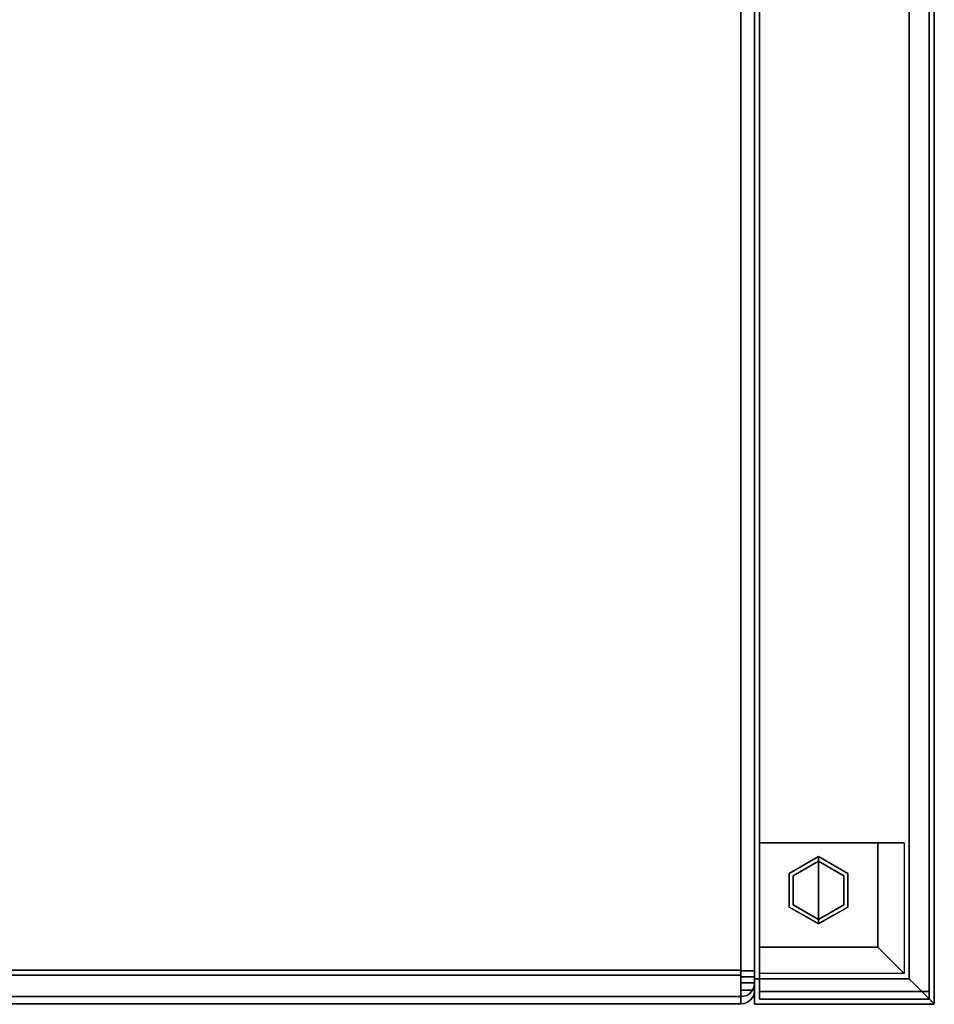
# Model space of a CAD drawing. Units: inches. Extents: x -37.4 to 37.4, y -14 to 13.
# Drawn here: x 25.3 to 37.4, y -13 to 0 of the extents above; entities that cross this region are included whole.
import ezdxf

# ---------------------------------------------------------------- set-up
doc = ezdxf.new("R2010")
doc.units = ezdxf.units.IN
doc.header["$MEASUREMENT"] = 0
for name, color, linetype in [('SEAT-ARM', 5, 'Continuous'), ('SEAT-CUSHION', 5, 'Continuous'), ('SEAT-GLIDE', 5, 'Continuous'), ('SEAT-LEG', 5, 'Continuous'), ('SEAT-UPHOLSTEREDARMCAP', 5, 'Continuous')]:
    doc.layers.add(name, color=color, linetype=linetype)

msp = doc.modelspace()

# ---------------------------------------------------------------- linework, layer by layer
at = {"layer": 'SEAT-ARM'}
for points in [[(37.375, 10.066, 26.17), (35, 10.066, 26.17), (35, -13.006, 26.17), (37.375, -13.006, 26.17)], [(35, -12.669, 13.547), (35, 9.738, 13.547), (37.044, 9.738, 13.547), (37.044, -12.669, 13.547)]]:
    msp.add_3dface(points, dxfattribs=at)
for points, invisible_edges in [([(35, 10.066, 26.17), (35, 9.602, 21.976), (35, -13.006, 26.17)], 2), ([(37.265, 9.592, 21.815), (37.375, 10.03, 25.93), (37.375, -13, 25.93)], 12), ([(37.375, -13.006, 26.17), (37.375, 10.03, 25.93), (37.375, 10.047, 26.05), (37.375, 10.066, 26.17)], 1), ([(37.375, -13, 25.93), (37.375, 10.03, 25.93), (37.375, -13.006, 26.17)], 2), ([(35, 9.738, 13.547), (35, -12.669, 13.547), (35, 9.493, 17.759)], 2), ([(37.155, 9.494, 17.678), (37.044, -12.669, 13.547), (37.044, 9.738, 13.547)], 1), ([(35, -13.006, 26.17), (35, 9.602, 21.976), (35, 9.493, 17.759), (35, -12.669, 13.547)], 5), ([(37.375, -13, 25.93), (37.044, -12.669, 13.547), (37.155, 9.494, 17.678)], 14), ([(37.375, -13, 25.93), (37.155, 9.494, 17.678), (37.265, 9.592, 21.815)], 13), ([(37.375, -13, 25.93), (35, -13.006, 26.17), (35, -12.669, 13.547)], 13), ([(37.044, -12.669, 13.547), (37.375, -13, 25.93), (35, -12.669, 13.547)], 2), ([(37.375, -13.006, 26.17), (35, -13.006, 26.17), (37.375, -13, 25.93)], 2)]:
    msp.add_3dface(points, dxfattribs=dict(at, invisible_edges=invisible_edges))
at = {"layer": 'SEAT-CUSHION'}
for points in [[(34.82, 4.848, 13.586), (34.82, -12.556, 13.586), (13.43, -12.556, 13.586), (13.43, 4.848, 13.586)], [(34.82, -12.62, 17.519), (34.82, 4.848, 16.796), (13.43, 4.848, 16.796), (13.43, -12.62, 17.519)], [(34.82, 4.848, 13.766), (34.82, -12.566, 13.766), (35, -12.566, 13.766), (35, 4.848, 13.766)], [(35, -12.645, 17.339), (35, 4.848, 16.616), (34.82, 4.848, 16.616), (34.82, -12.645, 17.339)], [(35, 4.848, 13.766), (35, -12.566, 13.766), (34.82, -12.566, 13.766), (34.82, 4.848, 13.766)], [(34.82, 4.84, 16.616), (35, 4.84, 16.616), (35, -12.645, 17.339), (34.82, -12.645, 17.339)], [(34.82, -12.725, 13.928), (35, -12.725, 13.928), (35, -12.82, 17.09), (34.82, -12.82, 17.09)], [(34.82, -12.82, 17.087), (35, -12.82, 17.087), (35, -12.726, 13.931), (34.82, -12.726, 13.931)], [(34.82, -12.82, 17.087), (34.82, -12.82, 17.162), (35, -12.82, 17.162), (35, -12.82, 17.087)], [(34.82, -12.82, 17.09), (35, -12.82, 17.09), (35, -12.82, 17.162), (34.82, -12.82, 17.162)], [(13.43, -12.905, 13.925), (34.82, -12.905, 13.925), (34.82, -13, 17.087), (13.43, -13, 17.087)], [(34.82, -13, 17.087), (34.82, -13, 17.162), (13.43, -13, 17.162), (13.43, -13, 17.087)]]:
    msp.add_3dface(points, dxfattribs=at)
for points, invisible_edges in [([(34.82, 4.848, 13.586), (34.867, 4.848, 13.592), (34.867, -12.566, 13.592), (34.82, -12.566, 13.586)], 2), ([(34.82, 4.848, 16.796), (34.82, 4.84, 16.616), (34.82, -12.645, 17.339), (34.82, -12.642, 17.519)], 4), ([(34.82, -12.566, 13.766), (34.82, 4.848, 13.766), (34.82, 4.848, 13.586), (34.82, -12.566, 13.586)], 8), ([(34.82, 4.848, 16.796), (34.82, -12.642, 17.519), (34.86, -12.642, 17.515)], 12), ([(34.82, 4.848, 16.796), (34.86, -12.642, 17.515), (34.867, 4.847, 16.79)], 3), ([(34.82, -12.556, 13.586), (34.82, 4.848, 13.586), (34.82, 4.848, 13.766), (34.82, -12.566, 13.766)], 8), ([(34.82, -12.62, 17.519), (34.82, -12.703, 17.515), (34.82, -12.645, 17.339), (34.82, 4.848, 16.616)], 10), ([(34.82, 4.848, 16.796), (34.82, -12.62, 17.519), (34.82, 4.848, 16.616)], 2), ([(34.867, 4.847, 16.79), (34.86, -12.642, 17.515), (34.898, -12.643, 17.502)], 13), ([(34.867, 4.848, 13.592), (34.91, 4.848, 13.61), (34.91, -12.566, 13.61), (34.867, -12.566, 13.592)], 10), ([(34.91, 4.847, 16.772), (34.867, 4.847, 16.79), (34.898, -12.643, 17.502)], 14), ([(34.932, -12.643, 17.48), (34.91, 4.847, 16.772), (34.898, -12.643, 17.502)], 3), ([(34.947, -12.566, 13.639), (34.91, -12.566, 13.61), (34.91, 4.848, 13.61), (34.947, 4.848, 13.639)], 10), ([(34.91, 4.847, 16.772), (34.932, -12.643, 17.48), (34.947, 4.846, 16.743)], 3), ([(34.961, -12.644, 17.452), (34.947, 4.846, 16.743), (34.932, -12.643, 17.48)], 3), ([(34.976, -12.566, 13.676), (34.947, -12.566, 13.639), (34.947, 4.848, 13.639), (34.976, 4.848, 13.676)], 10), ([(34.947, 4.846, 16.743), (34.961, -12.644, 17.452), (34.976, 4.844, 16.706)], 3), ([(34.976, 4.844, 16.706), (34.961, -12.644, 17.452), (34.982, -12.644, 17.417)], 13), ([(34.976, 4.848, 13.676), (34.994, 4.848, 13.719), (34.994, -12.566, 13.719), (34.976, -12.566, 13.676)], 10), ([(34.976, 4.844, 16.706), (34.982, -12.644, 17.417), (34.994, 4.842, 16.662)], 3), ([(34.994, 4.842, 16.662), (34.982, -12.644, 17.417), (34.996, -12.645, 17.379)], 13), ([(34.994, 4.848, 13.719), (35, 4.848, 13.766), (35, -12.566, 13.766), (34.994, -12.566, 13.719)], 8), ([(34.996, -12.645, 17.379), (35, 4.84, 16.616), (34.994, 4.842, 16.662)], 13), ([(35, 4.84, 16.616), (34.996, -12.645, 17.379), (35, -12.645, 17.339)], 1), ([(35, 4.848, 16.616), (35, -12.566, 13.766), (35, 4.848, 13.766)], 1), ([(35, -12.645, 17.339), (35, -12.82, 17.09), (35, -12.566, 13.766), (35, 4.848, 16.616)], 7), ([(34.82, -12.645, 13.597), (13.43, -12.645, 13.597), (13.43, -12.556, 13.586), (34.82, -12.556, 13.586)], 1), ([(34.82, -12.645, 13.597), (34.82, -12.556, 13.586), (34.82, -12.566, 13.766), (34.82, -12.602, 13.77)], 10), ([(34.82, -12.566, 13.766), (34.82, -12.566, 13.586), (34.82, -12.806, 13.685), (34.82, -12.681, 13.814)], 5), ([(34.82, -12.566, 13.766), (34.82, -12.681, 13.814), (35, -12.637, 13.782)], 14), ([(35, -12.566, 13.766), (34.82, -12.566, 13.766), (35, -12.602, 13.77)], 2), ([(34.82, -12.566, 13.766), (35, -12.637, 13.782), (35, -12.602, 13.77)], 13), ([(34.82, -12.806, 13.685), (34.82, -12.566, 13.586), (34.867, -12.566, 13.592)], 12), ([(34.91, -12.566, 13.61), (34.82, -12.806, 13.685), (34.867, -12.566, 13.592)], 3), ([(34.898, -12.888, 13.926), (34.82, -12.806, 13.685), (34.91, -12.566, 13.61)], 15), ([(34.82, -12.602, 13.77), (34.82, -12.566, 13.766), (35, -12.566, 13.766), (35, -12.602, 13.77)], 8), ([(34.82, -12.636, 13.782), (34.82, -12.602, 13.77), (35, -12.602, 13.77), (35, -12.636, 13.782)], 10), ([(34.82, -12.636, 13.782), (34.82, -12.728, 13.631), (34.82, -12.645, 13.597), (34.82, -12.602, 13.77)], 5), ([(34.91, -12.566, 13.61), (34.932, -12.866, 13.927), (34.898, -12.888, 13.926)], 13), ([(34.947, -12.566, 13.639), (34.932, -12.866, 13.927), (34.91, -12.566, 13.61)], 3), ([(34.947, -12.566, 13.639), (34.961, -12.838, 13.927), (34.932, -12.866, 13.927)], 13), ([(34.976, -12.566, 13.676), (34.961, -12.838, 13.927), (34.947, -12.566, 13.639)], 3), ([(34.976, -12.566, 13.676), (34.982, -12.803, 13.928), (34.961, -12.838, 13.927)], 13), ([(34.994, -12.566, 13.719), (35, -12.667, 13.802), (34.976, -12.566, 13.676)], 3), ([(34.982, -12.803, 13.928), (34.976, -12.566, 13.676), (35, -12.667, 13.802)], 15), ([(35, -12.637, 13.782), (35, -12.667, 13.802), (34.994, -12.566, 13.719)], 14), ([(35, -12.602, 13.77), (35, -12.637, 13.782), (34.994, -12.566, 13.719)], 14), ([(34.994, -12.566, 13.719), (35, -12.566, 13.766), (35, -12.602, 13.77)], 12), ([(35, -12.566, 13.766), (35, -12.82, 17.09), (35, -12.725, 13.928), (35, -12.636, 13.782)], 13), ([(35, -12.636, 13.782), (35, -12.602, 13.77), (35, -12.566, 13.766)], 12), ([(34.82, -12.62, 17.519), (13.43, -12.62, 17.519), (13.43, -12.703, 17.515), (34.82, -12.703, 17.515)], 4), ([(34.82, -12.728, 13.631), (13.43, -12.728, 13.631), (13.43, -12.645, 13.597), (34.82, -12.645, 13.597)], 5), ([(34.82, -12.703, 17.515), (13.43, -12.703, 17.515), (13.43, -12.783, 17.491), (34.82, -12.783, 17.491)], 5), ([(13.43, -12.728, 13.631), (34.82, -12.728, 13.631), (34.82, -12.799, 13.685), (13.43, -12.799, 13.685)], 5), ([(34.82, -12.666, 13.801), (34.82, -12.636, 13.782), (35, -12.636, 13.782), (35, -12.666, 13.801)], 10), ([(34.82, -12.728, 13.631), (34.82, -12.636, 13.782), (34.82, -12.666, 13.801), (34.82, -12.799, 13.685)], 5), ([(34.82, -12.681, 13.814), (35, -12.667, 13.802), (35, -12.637, 13.782)], 13), ([(34.82, -12.895, 17.415), (34.82, -12.642, 17.519), (34.82, -12.645, 17.339), (34.82, -12.769, 17.286)], 10), ([(34.82, -12.895, 17.415), (34.898, -12.643, 17.502), (34.86, -12.642, 17.515)], 13), ([(34.86, -12.642, 17.515), (34.82, -12.642, 17.519), (34.82, -12.895, 17.415)], 12), ([(34.82, -12.895, 17.415), (34.947, -12.857, 17.379), (34.898, -12.643, 17.502)], 15), ([(34.82, -12.645, 17.339), (35, -12.721, 17.321), (34.82, -12.769, 17.286)], 3), ([(34.82, -12.645, 17.339), (35, -12.645, 17.339), (35, -12.684, 17.334)], 12), ([(34.82, -12.645, 17.339), (35, -12.684, 17.334), (35, -12.721, 17.321)], 13), ([(34.82, -12.645, 17.339), (34.82, -12.69, 17.333), (35, -12.69, 17.333), (35, -12.645, 17.339)], 2), ([(34.82, -12.703, 17.515), (34.82, -12.783, 17.491), (34.82, -12.69, 17.333), (34.82, -12.645, 17.339)], 10), ([(35, -12.666, 13.801), (35, -12.691, 13.827), (34.82, -12.691, 13.827), (34.82, -12.666, 13.801)], 10), ([(34.82, -12.799, 13.685), (34.82, -12.666, 13.801), (34.82, -12.691, 13.827), (34.82, -12.855, 13.755)], 5), ([(35, -12.693, 13.828), (35, -12.667, 13.802), (34.82, -12.681, 13.814)], 14), ([(34.82, -12.905, 13.925), (34.82, -12.725, 13.931), (34.82, -12.681, 13.814), (34.82, -12.806, 13.685)], 5), ([(35, -12.693, 13.828), (34.82, -12.681, 13.814), (35, -12.711, 13.86)], 3), ([(34.82, -12.725, 13.931), (35, -12.711, 13.86), (34.82, -12.681, 13.814)], 3), ([(34.82, -12.69, 17.333), (34.82, -12.732, 17.315), (35, -12.732, 17.315), (35, -12.69, 17.333)], 10), ([(34.82, -12.732, 17.315), (34.82, -12.69, 17.333), (34.82, -12.783, 17.491), (34.82, -12.856, 17.45)], 10), ([(34.82, -12.71, 13.858), (34.82, -12.691, 13.827), (35, -12.691, 13.827), (35, -12.71, 13.858)], 10), ([(34.82, -12.855, 13.755), (34.82, -12.691, 13.827), (34.82, -12.71, 13.858), (34.82, -12.891, 13.837)], 5), ([(34.82, -12.722, 13.892), (34.82, -12.71, 13.858), (35, -12.71, 13.858), (35, -12.722, 13.892)], 10), ([(34.82, -12.891, 13.837), (34.82, -12.71, 13.858), (34.82, -12.722, 13.892), (34.82, -12.905, 13.925)], 5), ([(34.82, -12.725, 13.931), (35, -12.722, 13.894), (35, -12.711, 13.86)], 13), ([(35, -12.754, 17.3), (34.82, -12.769, 17.286), (35, -12.721, 17.321)], 3), ([(34.82, -12.725, 13.931), (35, -12.725, 13.931), (35, -12.722, 13.894)], 12), ([(34.82, -12.725, 13.928), (34.82, -12.722, 13.892), (35, -12.722, 13.892), (35, -12.725, 13.928)], 2), ([(34.82, -12.905, 13.925), (34.82, -12.722, 13.892), (34.82, -12.725, 13.928), (34.82, -12.82, 17.09)], 9), ([(34.82, -12.905, 13.925), (34.82, -13, 17.087), (34.82, -12.82, 17.087), (34.82, -12.725, 13.931)], 10), ([(35, -12.769, 17.287), (35, -12.732, 17.315), (34.82, -12.732, 17.315), (34.82, -12.769, 17.287)], 10), ([(34.82, -12.769, 17.287), (34.82, -12.732, 17.315), (34.82, -12.856, 17.45), (34.82, -12.917, 17.393)], 10), ([(34.932, -12.643, 17.48), (34.898, -12.643, 17.502), (34.947, -12.857, 17.379)], 14), ([(34.961, -12.644, 17.452), (34.932, -12.643, 17.48), (34.947, -12.857, 17.379)], 14), ([(34.947, -12.857, 17.379), (34.983, -12.767, 17.384), (34.961, -12.644, 17.452)], 15), ([(34.961, -12.644, 17.452), (34.983, -12.767, 17.384), (34.982, -12.644, 17.417)], 3), ([(34.996, -12.645, 17.379), (34.982, -12.644, 17.417), (34.983, -12.767, 17.384)], 14), ([(35, -12.693, 13.828), (34.982, -12.803, 13.928), (35, -12.667, 13.802)], 3), ([(34.996, -12.765, 13.93), (34.982, -12.803, 13.928), (35, -12.693, 13.828)], 14), ([(35, -12.684, 17.334), (34.996, -12.645, 17.379), (34.983, -12.767, 17.384)], 15), ([(34.983, -12.767, 17.384), (35, -12.721, 17.321), (35, -12.684, 17.334)], 13), ([(35, -12.721, 17.321), (34.983, -12.767, 17.384), (35, -12.754, 17.3)], 3), ([(34.996, -12.645, 17.379), (35, -12.684, 17.334), (35, -12.645, 17.339)], 1), ([(35, -12.693, 13.828), (35, -12.711, 13.86), (34.996, -12.765, 13.93)], 14), ([(35, -12.711, 13.86), (35, -12.722, 13.894), (34.996, -12.765, 13.93)], 14), ([(35, -12.725, 13.931), (34.996, -12.765, 13.93), (35, -12.722, 13.894)], 2), ([(35, -12.726, 13.931), (35, -12.82, 17.087), (34.996, -12.765, 13.93)], 2), ([(35, -12.636, 13.782), (35, -12.725, 13.928), (35, -12.691, 13.827), (35, -12.666, 13.801)], 3), ([(35, -12.82, 17.162), (35, -12.82, 17.09), (35, -12.645, 17.339), (35, -12.69, 17.333)], 10), ([(35, -12.732, 17.315), (35, -12.769, 17.287), (35, -12.82, 17.162), (35, -12.69, 17.333)], 6), ([(35, -12.691, 13.827), (35, -12.725, 13.928), (35, -12.722, 13.892), (35, -12.71, 13.858)], 1), ([(34.82, -12.783, 17.491), (13.43, -12.783, 17.491), (13.43, -12.856, 17.45), (34.82, -12.856, 17.45)], 5), ([(34.82, -12.855, 13.755), (13.43, -12.855, 13.755), (13.43, -12.799, 13.685), (34.82, -12.799, 13.685)], 5), ([(34.82, -12.891, 13.837), (13.43, -12.891, 13.837), (13.43, -12.855, 13.755), (34.82, -12.855, 13.755)], 5), ([(34.82, -12.856, 17.45), (13.43, -12.856, 17.45), (13.43, -12.917, 17.393), (34.82, -12.917, 17.393)], 5), ([(35, -12.754, 17.3), (35, -12.782, 17.271), (34.82, -12.769, 17.286)], 14), ([(34.82, -12.769, 17.286), (34.82, -12.82, 17.162), (34.82, -13, 17.162), (34.82, -12.895, 17.415)], 10), ([(34.82, -12.82, 17.162), (34.82, -12.769, 17.286), (35, -12.803, 17.238)], 14), ([(34.82, -12.769, 17.286), (35, -12.782, 17.271), (35, -12.803, 17.238)], 13), ([(35, -12.797, 17.25), (35, -12.769, 17.287), (34.82, -12.769, 17.287), (34.82, -12.797, 17.25)], 10), ([(34.82, -12.797, 17.25), (34.82, -12.769, 17.287), (34.82, -12.917, 17.393), (34.82, -12.962, 17.323)], 10), ([(34.82, -12.797, 17.25), (34.82, -12.814, 17.207), (35, -12.814, 17.207), (35, -12.797, 17.25)], 10), ([(34.82, -12.962, 17.323), (34.82, -12.991, 17.245), (34.82, -12.814, 17.207), (34.82, -12.797, 17.25)], 10), ([(34.82, -12.82, 17.162), (35, -12.803, 17.238), (35, -12.816, 17.201)], 13), ([(34.82, -12.806, 13.685), (34.898, -12.888, 13.926), (34.86, -12.901, 13.926)], 13), ([(34.86, -12.901, 13.926), (34.82, -12.905, 13.925), (34.82, -12.806, 13.685)], 12), ([(34.82, -12.814, 17.207), (34.82, -12.82, 17.162), (35, -12.82, 17.162), (35, -12.814, 17.207)], 8), ([(34.82, -12.991, 17.245), (34.82, -13, 17.162), (34.82, -12.82, 17.162), (34.82, -12.814, 17.207)], 10), ([(35, -12.82, 17.162), (34.82, -12.82, 17.162), (35, -12.816, 17.201)], 2), ([(34.82, -13, 17.087), (34.82, -13, 17.162), (34.82, -12.82, 17.162), (34.82, -12.82, 17.087)], 10), ([(34.82, -12.82, 17.09), (34.82, -12.82, 17.162), (34.82, -13, 17.162), (34.82, -13, 17.087)], 10), ([(34.82, -13, 17.087), (34.82, -12.905, 13.925), (34.82, -12.82, 17.09)], 14), ([(34.867, -12.994, 17.162), (34.947, -12.857, 17.379), (34.82, -12.895, 17.415)], 15), ([(34.947, -12.857, 17.379), (34.867, -12.994, 17.162), (34.91, -12.976, 17.162)], 13), ([(34.898, -12.888, 13.926), (34.932, -12.866, 13.927), (34.91, -12.976, 17.087)], 14), ([(34.947, -12.857, 17.379), (34.91, -12.976, 17.162), (34.947, -12.947, 17.162)], 13), ([(34.932, -12.866, 13.927), (34.947, -12.947, 17.087), (34.91, -12.976, 17.087)], 13), ([(34.961, -12.838, 13.927), (34.947, -12.947, 17.087), (34.932, -12.866, 13.927)], 3), ([(34.983, -12.767, 17.384), (34.947, -12.857, 17.379), (34.985, -12.855, 17.293)], 15), ([(34.947, -12.947, 17.087), (34.961, -12.838, 13.927), (34.976, -12.91, 17.087)], 3), ([(34.985, -12.855, 17.293), (34.947, -12.947, 17.162), (34.976, -12.91, 17.162)], 13), ([(34.947, -12.947, 17.162), (34.985, -12.855, 17.293), (34.947, -12.857, 17.379)], 15), ([(34.976, -12.91, 17.087), (34.961, -12.838, 13.927), (34.982, -12.804, 13.928)], 13), ([(34.976, -12.91, 17.087), (34.982, -12.804, 13.928), (34.994, -12.867, 17.087)], 3), ([(34.994, -12.867, 17.162), (34.985, -12.855, 17.293), (34.976, -12.91, 17.162)], 3), ([(34.994, -12.867, 17.162), (34.976, -12.91, 17.087), (34.994, -12.867, 17.087)], 13), ([(34.976, -12.91, 17.162), (34.976, -12.91, 17.087), (34.994, -12.867, 17.162)], 3), ([(34.982, -12.804, 13.928), (34.996, -12.765, 13.93), (34.994, -12.867, 17.087)], 14), ([(34.983, -12.767, 17.384), (34.985, -12.855, 17.293), (35, -12.754, 17.3)], 15), ([(34.985, -12.855, 17.293), (35, -12.782, 17.271), (35, -12.754, 17.3)], 13), ([(35, -12.782, 17.271), (34.985, -12.855, 17.293), (35, -12.803, 17.238)], 3), ([(35, -12.803, 17.238), (34.985, -12.855, 17.293), (35, -12.816, 17.201)], 3), ([(34.985, -12.855, 17.293), (34.994, -12.867, 17.162), (35, -12.816, 17.201)], 15), ([(34.996, -12.765, 13.93), (35, -12.82, 17.087), (34.994, -12.867, 17.087)], 13), ([(34.994, -12.867, 17.162), (35, -12.82, 17.162), (35, -12.816, 17.201)], 12), ([(35, -12.82, 17.162), (34.994, -12.867, 17.162), (34.994, -12.867, 17.087)], 14), ([(35, -12.82, 17.087), (35, -12.82, 17.162), (34.994, -12.867, 17.087)], 2), ([(35, -12.797, 17.25), (35, -12.814, 17.207), (35, -12.82, 17.162), (35, -12.769, 17.287)], 4), ([(34.82, -12.905, 13.925), (13.43, -12.905, 13.925), (13.43, -12.891, 13.837), (34.82, -12.891, 13.837)], 4), ([(34.82, -12.917, 17.393), (13.43, -12.917, 17.393), (13.43, -12.962, 17.323), (34.82, -12.962, 17.323)], 5), ([(34.82, -12.962, 17.323), (13.43, -12.962, 17.323), (13.43, -12.991, 17.245), (34.82, -12.991, 17.245)], 5), ([(34.82, -12.991, 17.245), (13.43, -12.991, 17.245), (13.43, -13, 17.162), (34.82, -13, 17.162)], 1), ([(34.82, -12.895, 17.415), (34.82, -13, 17.162), (34.867, -12.994, 17.162)], 12), ([(34.82, -12.905, 13.925), (34.86, -12.901, 13.926), (34.82, -13, 17.087)], 2), ([(34.82, -13, 17.087), (34.86, -12.901, 13.926), (34.867, -12.994, 17.087)], 3), ([(34.82, -13, 17.087), (34.867, -12.994, 17.087), (34.867, -12.994, 17.162), (34.82, -13, 17.162)], 2), ([(34.86, -12.901, 13.926), (34.898, -12.888, 13.926), (34.867, -12.994, 17.087)], 14), ([(34.898, -12.888, 13.926), (34.91, -12.976, 17.087), (34.867, -12.994, 17.087)], 13), ([(34.91, -12.976, 17.162), (34.867, -12.994, 17.087), (34.91, -12.976, 17.087)], 13), ([(34.91, -12.976, 17.162), (34.867, -12.994, 17.162), (34.867, -12.994, 17.087)], 14), ([(34.947, -12.947, 17.162), (34.91, -12.976, 17.162), (34.91, -12.976, 17.087)], 14), ([(34.91, -12.976, 17.087), (34.947, -12.947, 17.087), (34.947, -12.947, 17.162)], 14), ([(34.976, -12.91, 17.162), (34.947, -12.947, 17.087), (34.976, -12.91, 17.087)], 13), ([(34.947, -12.947, 17.087), (34.976, -12.91, 17.162), (34.947, -12.947, 17.162)], 13)]:
    msp.add_3dface(points, dxfattribs=dict(at, invisible_edges=invisible_edges))
at = {"layer": 'SEAT-GLIDE'}
for points, invisible_edges in [([(35.46, -11.278, 0.42), (35.845, -11.055, 0.42), (35.845, -11.055, 0.06), (35.46, -11.278, 0.06)], 8), ([(35.845, -11.055, 0.42), (35.46, -11.278, 0.42), (35.845, -11.5, 0.42)], 2), ([(35.46, -11.278, 0.06), (35.647, -11.17, 0.06), (35.539, -11.189, 0.031)], 14), ([(35.472, -11.302, 0.014), (35.539, -11.189, 0.031), (35.612, -11.158, 0.007)], 15), ([(35.472, -11.302, 0.014), (35.612, -11.158, 0.007), (35.512, -11.308)], 15), ([(35.512, -11.308), (35.845, -11.115), (35.845, -11.5), (35.512, -11.693)], 4), ([(35.679, -11.211), (35.512, -11.308), (35.612, -11.158, 0.007)], 14), ([(35.845, -11.073, 0.018), (35.539, -11.189, 0.031), (35.647, -11.17, 0.06)], 15), ([(35.612, -11.158, 0.007), (35.539, -11.189, 0.031), (35.845, -11.073, 0.018)], 15), ([(35.845, -11.073, 0.018), (35.845, -11.115), (35.612, -11.158, 0.007)], 14), ([(35.679, -11.211), (35.612, -11.158, 0.007), (35.845, -11.115)], 3), ([(35.647, -11.17, 0.06), (35.845, -11.055, 0.06), (35.845, -11.073, 0.018)], 12), ([(35.845, -11.061, 0.045), (35.845, -11.055, 0.06), (36.044, -11.17, 0.06)], 12), ([(35.845, -11.055, 0.42), (36.231, -11.278, 0.42), (36.231, -11.278, 0.06), (35.845, -11.055, 0.06)], 2), ([(36.231, -11.278, 0.42), (35.845, -11.055, 0.42), (35.845, -11.5, 0.42)], 12), ([(35.845, -11.073, 0.018), (35.845, -11.061, 0.045), (35.998, -11.09, 0.031)], 14), ([(36.044, -11.17, 0.06), (35.998, -11.09, 0.031), (35.845, -11.061, 0.045)], 15), ([(35.845, -11.115), (35.845, -11.073, 0.018), (36.079, -11.158, 0.007)], 14), ([(35.845, -11.073, 0.018), (35.998, -11.09, 0.031), (36.079, -11.158, 0.007)], 15), ([(35.845, -11.5), (35.845, -11.115), (36.179, -11.308), (36.179, -11.693)], 8), ([(36.012, -11.211), (35.845, -11.115), (36.079, -11.158, 0.007)], 14), ([(35.998, -11.09, 0.031), (36.152, -11.189, 0.031), (36.079, -11.158, 0.007)], 15), ([(36.152, -11.189, 0.031), (35.998, -11.09, 0.031), (36.044, -11.17, 0.06)], 15), ([(36.012, -11.211), (36.079, -11.158, 0.007), (36.179, -11.308)], 3), ([(36.231, -11.278, 0.06), (36.152, -11.189, 0.031), (36.044, -11.17, 0.06)], 3), ([(36.179, -11.308), (36.079, -11.158, 0.007), (36.242, -11.401, 0.005)], 15), ([(36.232, -11.315, 0.018), (36.242, -11.401, 0.005), (36.079, -11.158, 0.007)], 15), ([(36.152, -11.189, 0.031), (36.232, -11.315, 0.018), (36.079, -11.158, 0.007)], 15), ([(35.417, -11.5, 0.019), (35.472, -11.302, 0.014), (35.449, -11.599, 0.005)], 15), ([(35.43, -11.357, 0.035), (35.472, -11.302, 0.014), (35.417, -11.5, 0.019)], 15), ([(35.472, -11.302, 0.014), (35.43, -11.357, 0.035), (35.539, -11.189, 0.031)], 15), ([(35.46, -11.278, 0.06), (35.539, -11.189, 0.031), (35.43, -11.357, 0.035)], 15), ([(35.46, -11.5, 0.06), (35.46, -11.278, 0.06), (35.43, -11.357, 0.035)], 14), ([(35.449, -11.599, 0.005), (35.472, -11.302, 0.014), (35.512, -11.5)], 15), ([(35.46, -11.723, 0.42), (35.46, -11.278, 0.42), (35.46, -11.278, 0.06), (35.46, -11.723, 0.06)], 10), ([(35.46, -11.723, 0.42), (35.845, -11.945, 0.42), (35.845, -11.5, 0.42), (35.46, -11.278, 0.42)], 4), ([(35.512, -11.5), (35.472, -11.302, 0.014), (35.512, -11.308)], 3), ([(35.845, -11.5, 0.42), (35.845, -11.945, 0.42), (36.231, -11.723, 0.42), (36.231, -11.278, 0.42)], 8), ([(36.152, -11.189, 0.031), (36.231, -11.278, 0.06), (36.232, -11.315, 0.018)], 15), ([(36.179, -11.5), (36.179, -11.308), (36.242, -11.401, 0.005)], 14), ([(36.231, -11.5, 0.06), (36.232, -11.315, 0.018), (36.231, -11.278, 0.06)], 3), ([(36.231, -11.278, 0.42), (36.231, -11.723, 0.42), (36.231, -11.723, 0.06), (36.231, -11.278, 0.06)], 10), ([(35.417, -11.5, 0.019), (35.46, -11.5, 0.06), (35.43, -11.357, 0.035)], 15), ([(36.179, -11.5), (36.242, -11.401, 0.005), (36.219, -11.698, 0.014)], 15), ([(36.274, -11.5, 0.019), (36.219, -11.698, 0.014), (36.242, -11.401, 0.005)], 15), ([(36.231, -11.5, 0.06), (36.274, -11.5, 0.019), (36.232, -11.315, 0.018)], 15), ([(36.232, -11.315, 0.018), (36.274, -11.5, 0.019), (36.242, -11.401, 0.005)], 15), ([(35.417, -11.5, 0.019), (35.449, -11.599, 0.005), (35.459, -11.685, 0.018)], 15), ([(35.46, -11.5, 0.06), (35.417, -11.5, 0.019), (35.459, -11.685, 0.018)], 15), ([(35.512, -11.693), (35.449, -11.599, 0.005), (35.512, -11.5)], 3), ([(35.46, -11.5, 0.06), (35.459, -11.685, 0.018), (35.46, -11.723, 0.06)], 3), ([(35.845, -11.885), (35.512, -11.693), (35.845, -11.5)], 2), ([(36.179, -11.693), (35.845, -11.885), (35.845, -11.5)], 12), ([(36.179, -11.5), (36.219, -11.698, 0.014), (36.179, -11.693)], 3), ([(36.261, -11.644, 0.035), (36.219, -11.698, 0.014), (36.274, -11.5, 0.019)], 15), ([(36.274, -11.5, 0.019), (36.231, -11.5, 0.06), (36.261, -11.644, 0.035)], 15), ([(36.231, -11.5, 0.06), (36.231, -11.723, 0.06), (36.261, -11.644, 0.035)], 14), ([(35.459, -11.685, 0.018), (35.449, -11.599, 0.005), (35.612, -11.842, 0.007)], 15), ([(35.449, -11.599, 0.005), (35.512, -11.693), (35.612, -11.842, 0.007)], 15), ([(35.539, -11.812, 0.031), (35.46, -11.723, 0.06), (35.459, -11.685, 0.018)], 15), ([(35.539, -11.812, 0.031), (35.459, -11.685, 0.018), (35.612, -11.842, 0.007)], 15), ([(35.679, -11.789), (35.612, -11.842, 0.007), (35.512, -11.693)], 3), ([(36.012, -11.789), (36.179, -11.693), (36.079, -11.842, 0.007)], 14), ([(36.219, -11.698, 0.014), (36.079, -11.842, 0.007), (36.179, -11.693)], 15), ([(36.219, -11.698, 0.014), (36.152, -11.812, 0.031), (36.079, -11.842, 0.007)], 15), ([(36.219, -11.698, 0.014), (36.261, -11.644, 0.035), (36.152, -11.812, 0.031)], 15), ([(36.231, -11.723, 0.06), (36.152, -11.812, 0.031), (36.261, -11.644, 0.035)], 15), ([(35.46, -11.723, 0.06), (35.539, -11.812, 0.031), (35.647, -11.83, 0.06)], 3), ([(35.845, -11.945, 0.42), (35.46, -11.723, 0.42), (35.46, -11.723, 0.06), (35.845, -11.945, 0.06)], 2), ([(35.693, -11.91, 0.031), (35.539, -11.812, 0.031), (35.612, -11.842, 0.007)], 15), ([(35.539, -11.812, 0.031), (35.693, -11.91, 0.031), (35.647, -11.83, 0.06)], 15), ([(35.679, -11.789), (35.845, -11.885), (35.612, -11.842, 0.007)], 14), ([(35.647, -11.83, 0.06), (35.693, -11.91, 0.031), (35.845, -11.939, 0.045)], 15), ([(35.845, -11.939, 0.045), (35.845, -11.945, 0.06), (35.647, -11.83, 0.06)], 12), ([(36.231, -11.723, 0.42), (35.845, -11.945, 0.42), (35.845, -11.945, 0.06), (36.231, -11.723, 0.06)], 8), ([(36.079, -11.842, 0.007), (35.845, -11.885), (36.012, -11.789)], 13), ([(35.845, -11.939, 0.045), (35.998, -11.91, 0.031), (36.044, -11.83, 0.06)], 15), ([(36.044, -11.83, 0.06), (35.845, -11.945, 0.06), (35.845, -11.939, 0.045)], 12), ([(36.152, -11.812, 0.031), (36.044, -11.83, 0.06), (35.998, -11.91, 0.031)], 15), ([(36.152, -11.812, 0.031), (35.998, -11.91, 0.031), (36.079, -11.842, 0.007)], 15), ([(36.231, -11.723, 0.06), (36.044, -11.83, 0.06), (36.152, -11.812, 0.031)], 14), ([(35.845, -11.885), (35.845, -11.927, 0.018), (35.612, -11.842, 0.007)], 14), ([(35.845, -11.927, 0.018), (35.693, -11.91, 0.031), (35.612, -11.842, 0.007)], 15), ([(35.845, -11.927, 0.018), (35.845, -11.939, 0.045), (35.693, -11.91, 0.031)], 14), ([(35.845, -11.927, 0.018), (35.845, -11.885), (36.079, -11.842, 0.007)], 14), ([(35.845, -11.927, 0.018), (36.079, -11.842, 0.007), (35.998, -11.91, 0.031)], 15), ([(35.845, -11.927, 0.018), (35.998, -11.91, 0.031), (35.845, -11.939, 0.045)], 3)]:
    msp.add_3dface(points, dxfattribs=dict(at, invisible_edges=invisible_edges))
at = {"layer": 'SEAT-LEG'}
for points in [[(36.629, -10.875, 0.42), (35.068, -10.875, 0.42), (35.068, -10.875, 13.547), (36.979, -10.875, 13.547)], [(36.629, -12.25, 0.42), (35.068, -12.25, 0.42), (35.068, -10.875, 0.42), (36.629, -10.875, 0.42)], [(35.068, -10.875, 13.547), (35.068, -10.875, 0.42), (35.068, -12.25, 0.42), (35.068, -12.6, 13.547)], [(36.979, -10.875, 13.547), (36.979, -12.6, 13.547), (36.629, -12.25, 0.42), (36.629, -10.875, 0.42)], [(35.068, -12.6, 13.547), (35.068, -12.25, 0.42), (36.629, -12.25, 0.42), (36.979, -12.6, 13.547)]]:
    msp.add_3dface(points, dxfattribs=at)
at = {"layer": 'SEAT-UPHOLSTEREDARMCAP'}
for points in [[(37.307, -12.938, 26.17), (35.068, -12.938, 26.17), (35.068, 10, 26.17), (37.307, 10, 26.17)], [(37.307, 9.9, 26.549), (35.068, 9.9, 26.549), (35.068, -12.838, 26.549), (37.307, -12.838, 26.549)], [(37.307, -12.938, 26.449), (35.068, -12.938, 26.449), (35.068, -12.938, 26.17), (37.307, -12.938, 26.17)]]:
    msp.add_3dface(points, dxfattribs=at)
for points, invisible_edges in [([(35.068, 9.9, 26.549), (35.068, 10, 26.17), (35.068, -12.938, 26.17), (35.068, -12.838, 26.549)], 5), ([(37.307, 9.9, 26.549), (37.307, -12.838, 26.549), (37.307, -12.938, 26.17), (37.307, 10, 26.17)], 10), ([(35.068, -12.838, 26.549), (35.068, -12.864, 26.546), (37.307, -12.864, 26.546), (37.307, -12.838, 26.549)], 2), ([(35.068, -12.838, 26.549), (35.068, -12.938, 26.17), (35.068, -12.938, 26.449), (35.068, -12.864, 26.546)], 5), ([(37.307, -12.864, 26.546), (35.068, -12.864, 26.546), (35.068, -12.888, 26.536), (37.307, -12.888, 26.536)], 5), ([(35.068, -12.925, 26.499), (35.068, -12.864, 26.546), (35.068, -12.938, 26.449), (35.068, -12.935, 26.475)], 3), ([(35.068, -12.909, 26.52), (35.068, -12.888, 26.536), (35.068, -12.864, 26.546), (35.068, -12.925, 26.499)], 4), ([(37.307, -12.938, 26.449), (37.307, -12.838, 26.549), (37.307, -12.864, 26.546), (37.307, -12.925, 26.499)], 13), ([(37.307, -12.838, 26.549), (37.307, -12.938, 26.449), (37.307, -12.938, 26.17)], 13), ([(37.307, -12.909, 26.52), (37.307, -12.925, 26.499), (37.307, -12.864, 26.546), (37.307, -12.888, 26.536)], 2), ([(37.307, -12.909, 26.52), (37.307, -12.888, 26.536), (35.068, -12.888, 26.536), (35.068, -12.909, 26.52)], 10), ([(35.068, -12.909, 26.52), (35.068, -12.925, 26.499), (37.307, -12.925, 26.499), (37.307, -12.909, 26.52)], 10), ([(37.307, -12.935, 26.475), (37.307, -12.925, 26.499), (35.068, -12.925, 26.499), (35.068, -12.935, 26.475)], 10), ([(37.307, -12.938, 26.449), (37.307, -12.935, 26.475), (35.068, -12.935, 26.475), (35.068, -12.938, 26.449)], 2), ([(37.307, -12.938, 26.449), (37.307, -12.925, 26.499), (37.307, -12.935, 26.475)], 1)]:
    msp.add_3dface(points, dxfattribs=dict(at, invisible_edges=invisible_edges))

doc.saveas('drawing.dxf')
